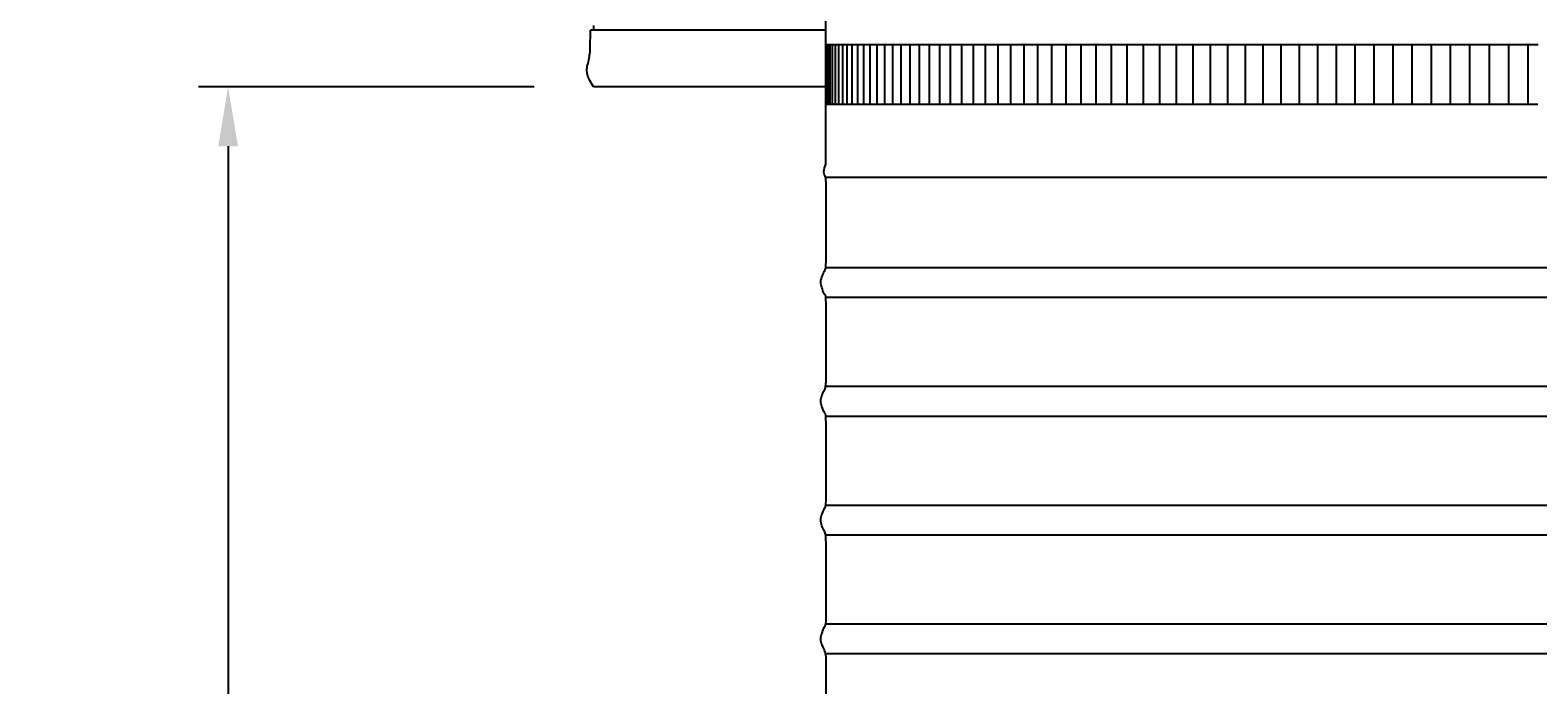
# Model space of a CAD drawing. Units: inches. Extents: x -6.1 to 69.7, y -5.5 to 20.8.
# Drawn here: x -6.1 to 6.6, y 7.7 to 13.2 of the extents above; entities that cross this region are included whole.
import ezdxf

# ---------------------------------------------------------------- set-up
doc = ezdxf.new("R2010")
doc.units = ezdxf.units.IN
doc.header["$MEASUREMENT"] = 0
doc.layers.add('Aura Vent', color=250, linetype='Continuous')
doc.layers.add('Dimension (ANSI)', color=5, linetype='Continuous')
doc.styles.add('Arial', font='arial.ttf')
doc.dimstyles.new('Dimensions', dxfattribs={"dimtxt": 0.089844, "dimasz": 0.125, "dimexe": 0.0625, "dimexo": 0.125, "dimgap": 0.09, "dimtad": 0, "dimtih": 1, "dimtoh": 1, "dimzin": 0, "dimdsep": 46, "dimlunit": 5, "dimtxsty": 'Arial', "dimcen": 0, "dimadec": 0, "dimazin": 0, "dimtfac": 1, "dimtofl": 0, "dimtmove": 0, "dimatfit": 3, "dimfxl": 1, "dimfrac": 2, "dimtolj": 1, "dimtzin": 0, "dimarcsym": 0})

# ---------------------------------------------------------------- blocks, each defined once
blk = doc.blocks.new('*D26')
at = {"layer": 'Defpoints', "color": 0, "transparency": 16777216}
for p in [(-1.329, 12.684), (-4.408, 0.042), (-1.913, 0.042)]:
    blk.add_point(p, dxfattribs=at)
at = {"layer": 'Dimension (ANSI)', "color": 0, "lineweight": -2, "transparency": 16777216}
for p, q in [((-1.829, 12.684), (-4.658, 12.684)), ((-4.408, 12.184), (-4.408, 7.258)), ((-4.408, 0.542), (-4.408, 5.468)), ((-2.413, 0.042), (-4.658, 0.042))]:
    blk.add_line(p, q, dxfattribs=at)
at = {"layer": 'Dimension (ANSI)', "color": 0, "transparency": 16777216}
for points in [[(-4.491, 12.184), (-4.325, 12.184), (-4.408, 12.684)], [(-4.491, 0.542), (-4.325, 0.542), (-4.408, 0.042)]]:
    blk.add_solid(points, dxfattribs=at)
at = {"layer": 'Dimension (ANSI)', "color": 0, "transparency": 16777216, "insert": (-4.408, 6.363), "char_height": 0.35938, "attachment_point": 5, "style": 'Arial'}
blk.add_mtext('\\A1;Clearance\\P12 3/4" [32 cm]', dxfattribs=at)

msp = doc.modelspace()

# ---------------------------------------------------------------- linework, layer by layer
at = {"layer": 'Aura Vent'}
for p, q in [((0.628, 12.54), (0.628, 13.532)), ((0.628, 12.05), (0.628, 12.54))]:
    msp.add_line(p, q, dxfattribs=at)
for points in [[(-1.358, 13.004), (-1.356, 13.161)], [(0.628, 13.161), (-1.356, 13.161)], [(-1.329, 13.202), (-1.329, 13.161)], [(-1.329, 12.684), (-1.338, 12.699), (-1.346, 12.712), (-1.353, 12.725), (-1.36, 12.737), (-1.363, 12.743), (-1.365, 12.748), (-1.368, 12.754), (-1.37, 12.759), (-1.372, 12.764), (-1.374, 12.769), (-1.376, 12.774), (-1.378, 12.779), (-1.379, 12.784), (-1.38, 12.788), (-1.381, 12.793), (-1.382, 12.797), (-1.383, 12.801), (-1.384, 12.805), (-1.384, 12.81), (-1.385, 12.814), (-1.385, 12.818), (-1.385, 12.822), (-1.385, 12.826), (-1.385, 12.83), (-1.385, 12.833), (-1.385, 12.837), (-1.384, 12.841), (-1.384, 12.845), (-1.384, 12.849), (-1.383, 12.852), (-1.382, 12.86), (-1.38, 12.868), (-1.378, 12.876), (-1.37, 12.91), (-1.366, 12.93), (-1.364, 12.941), (-1.362, 12.952), (-1.361, 12.964), (-1.359, 12.977), (-1.358, 12.99), (-1.358, 13.004)], [(0.628, 12.684), (-1.329, 12.684)], [(0.628, 11.925), (12.633, 11.925)], [(0.626, 11.164), (12.631, 11.164)], [(0.626, 10.914), (12.632, 10.914)], [(0.626, 10.164), (12.631, 10.164)], [(0.626, 9.914), (12.632, 9.914)], [(0.626, 9.164), (12.631, 9.164)], [(0.626, 8.914), (12.632, 8.914)], [(0.626, 8.164), (12.631, 8.164)], [(0.626, 7.914), (12.632, 7.914)]]:
    msp.add_lwpolyline(points, dxfattribs=at)
at = {"layer": 'Aura Vent', "color": 1}
for points in [[(0.628, 13.04), (6.629, 13.04)], [(0.637, 12.54), (0.637, 13.04)], [(0.648, 12.54), (0.648, 13.04)], [(0.664, 12.54), (0.664, 13.04)], [(0.684, 12.54), (0.684, 13.04)], [(0.708, 12.54), (0.708, 13.04)], [(0.737, 12.54), (0.737, 13.04)], [(0.771, 12.54), (0.771, 13.04)], [(0.808, 12.54), (0.808, 13.04)], [(0.85, 12.54), (0.85, 13.04)], [(0.897, 12.54), (0.897, 13.04)], [(0.947, 12.54), (0.947, 13.04)], [(1.002, 12.54), (1.002, 13.04)], [(1.061, 12.54), (1.061, 13.04)], [(1.125, 12.54), (1.125, 13.04)], [(1.192, 12.54), (1.192, 13.04)], [(1.263, 12.54), (1.263, 13.04)], [(1.339, 12.54), (1.339, 13.04)], [(1.418, 12.54), (1.418, 13.04)], [(1.501, 12.54), (1.501, 13.04)], [(1.589, 12.54), (1.589, 13.04)], [(1.679, 12.54), (1.679, 13.04)], [(1.774, 12.54), (1.774, 13.04)], [(1.872, 12.54), (1.872, 13.04)], [(1.974, 12.54), (1.974, 13.04)], [(2.079, 12.54), (2.079, 13.04)], [(2.187, 12.54), (2.187, 13.04)], [(2.299, 12.54), (2.299, 13.04)], [(2.414, 12.54), (2.414, 13.04)], [(2.533, 12.54), (2.533, 13.04)], [(2.654, 12.54), (2.654, 13.04)], [(2.778, 12.54), (2.778, 13.04)], [(2.905, 12.54), (2.905, 13.04)], [(3.035, 12.54), (3.035, 13.04)], [(3.168, 12.54), (3.168, 13.04)], [(3.303, 12.54), (3.303, 13.04)], [(3.441, 12.54), (3.441, 13.04)], [(3.581, 12.54), (3.581, 13.04)], [(3.723, 12.54), (3.723, 13.04)], [(3.868, 12.54), (3.868, 13.04)], [(4.014, 12.54), (4.014, 13.04)], [(4.163, 12.54), (4.163, 13.04)], [(4.313, 12.54), (4.313, 13.04)], [(4.465, 12.54), (4.465, 13.04)], [(4.619, 12.54), (4.619, 13.04)], [(4.774, 12.54), (4.774, 13.04)], [(4.93, 12.54), (4.93, 13.04)], [(5.088, 12.54), (5.088, 13.04)], [(5.247, 12.54), (5.247, 13.04)], [(5.407, 12.54), (5.407, 13.04)], [(5.568, 12.54), (5.568, 13.04)], [(5.73, 12.54), (5.73, 13.04)], [(5.892, 12.54), (5.892, 13.04)], [(6.055, 12.54), (6.055, 13.04)], [(6.219, 12.54), (6.219, 13.04)], [(6.382, 12.54), (6.382, 13.04)], [(6.546, 12.54), (6.546, 13.04)], [(0.628, 12.54), (6.626, 12.54)]]:
    msp.add_lwpolyline(points, dxfattribs=at)
at = {"layer": 'Aura Vent'}
msp.add_open_spline([(0.587, 0.042), (0.606, 0.081), (0.653, 0.156), (0.574, 0.273), (0.628, 0.414), (0.632, 0.445), (0.632, 0.937), (0.622, 0.918), (0.597, 0.987), (0.582, 1.029), (0.587, 1.066), (0.61, 1.124), (0.63, 1.152), (0.631, 1.274), (0.632, 1.917), (0.626, 1.913), (0.602, 1.975), (0.583, 2.022), (0.584, 2.058), (0.604, 2.109), (0.627, 2.162), (0.632, 2.186), (0.632, 2.849), (0.629, 2.92), (0.607, 2.96), (0.585, 3.015), (0.583, 3.051), (0.599, 3.095), (0.624, 3.164), (0.632, 3.139), (0.631, 3.739), (0.63, 3.932), (0.613, 3.944), (0.588, 4.007), (0.582, 4.044), (0.594, 4.084), (0.62, 4.156), (0.632, 4.126), (0.631, 4.585), (0.631, 4.946), (0.618, 4.928), (0.592, 4.998), (0.582, 5.037), (0.59, 5.074), (0.615, 5.141), (0.631, 5.138), (0.631, 5.41), (0.632, 5.948), (0.622, 5.916), (0.597, 5.988), (0.582, 6.029), (0.587, 6.066), (0.61, 6.125), (0.63, 6.151), (0.631, 6.278), (0.632, 6.919), (0.626, 6.913), (0.602, 6.976), (0.583, 7.022), (0.584, 7.059), (0.605, 7.109), (0.627, 7.162), (0.632, 7.189), (0.632, 7.852), (0.629, 7.919), (0.607, 7.961), (0.585, 8.015), (0.583, 8.052), (0.599, 8.095), (0.624, 8.164), (0.632, 8.14), (0.631, 8.744), (0.63, 8.932), (0.612, 8.945), (0.588, 9.007), (0.582, 9.044), (0.595, 9.084), (0.62, 9.156), (0.632, 9.126), (0.631, 9.592), (0.631, 9.945), (0.618, 9.929), (0.592, 9.999), (0.582, 10.037), (0.59, 10.075), (0.615, 10.142), (0.631, 10.137), (0.631, 10.416), (0.632, 10.949), (0.622, 10.916), (0.597, 10.989), (0.582, 11.03), (0.587, 11.066), (0.61, 11.126), (0.63, 11.151), (0.631, 11.283), (0.631, 11.921), (0.628, 11.914), (0.605, 11.969), (0.619, 12.013), (0.628, 12.034), (0.628, 12.04), (0.628, 12.045), (0.628, 12.05)], degree=3, knots=[0, 0, 0, 0, 0.124748, 0.249496, 0.374245, 0.498993, 0.623741, 0.748489, 0.873237, 0.997986, 1.122734, 1.247482, 1.37223, 1.496978, 1.621727, 1.746475, 1.871223, 1.995971, 2.120719, 2.245468, 2.370216, 2.494964, 2.619712, 2.74446, 2.869209, 2.993957, 3.118705, 3.243453, 3.368201, 3.49295, 3.617698, 3.742446, 3.867194, 3.991942, 4.116691, 4.241439, 4.366187, 4.490935, 4.615683, 4.740432, 4.86518, 4.989928, 5.114676, 5.239424, 5.364173, 5.488921, 5.613669, 5.738417, 5.863165, 5.987914, 6.112662, 6.23741, 6.362158, 6.486906, 6.611654, 6.736403, 6.861151, 6.985899, 7.110647, 7.235395, 7.360144, 7.484892, 7.60964, 7.734388, 7.859136, 7.983885, 8.108633, 8.233381, 8.358129, 8.482877, 8.607626, 8.732374, 8.857122, 8.98187, 9.106618, 9.231367, 9.356115, 9.480863, 9.605611, 9.730359, 9.855108, 9.979856, 10.104604, 10.229352, 10.3541, 10.478849, 10.603597, 10.728345, 10.853093, 10.977841, 11.10259, 11.227338, 11.352086, 11.476834, 11.601582, 11.726331, 11.851079, 11.975827, 12.100575, 12.225323, 12.225323, 12.225323, 13.225323, 13.225323, 13.225323, 13.225323], dxfattribs=at)

# ---------------------------------------------------------------- dimensions: what is measured, and where the dimension line sits
at = {"layer": 'Dimension (ANSI)', "color": 5}
dim = msp.add_linear_dim(base=(-4.408, 0.042), p1=(-1.329, 12.684), p2=(-1.913, 0.042), angle=90, text='Clearance\\P<>', dimstyle='Dimensions', override={"dimpost": '"'}, dxfattribs=at)
dim.commit()
dim.dimension.update_dxf_attribs({"geometry": '*D26', "text_midpoint": (-4.408, 6.363)})

doc.saveas('drawing.dxf')
